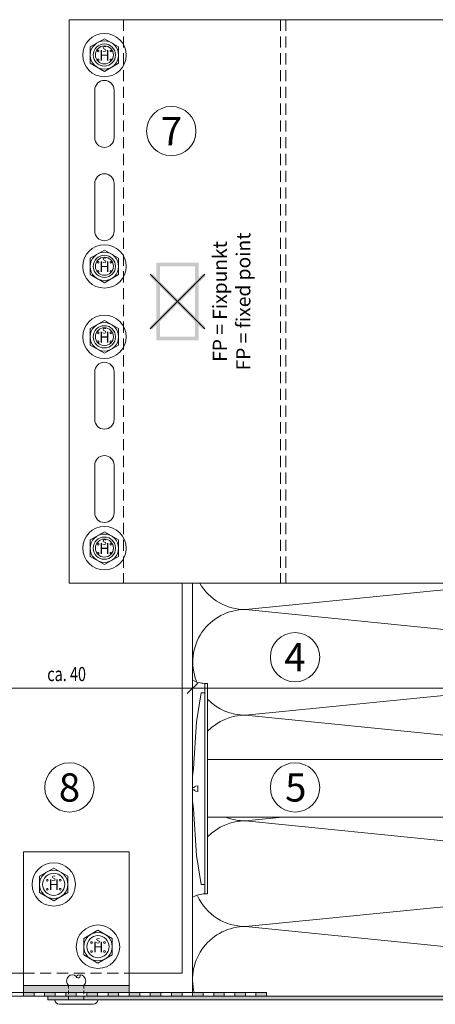
# Model space of a CAD drawing. Units: millimetres. Extents: x 2095 to 6002, y 1260 to 3918.
# Drawn here: x 3773 to 3891, y 3480 to 3760 of the extents above; entities that cross this region are included whole.
import ezdxf

# ---------------------------------------------------------------- set-up
doc = ezdxf.new("R2010")
doc.units = ezdxf.units.MM
doc.linetypes.add('VERDECKT2', pattern=[4.7625, 3.175, -1.5875])
doc.layers.add('70%', color=7, linetype='Continuous', transparency=0.7)
doc.layers.add('90%', color=7, linetype='Continuous', transparency=0.9)
for name, color, linetype, lineweight in [('Bemaßung', 250, 'Continuous', 13), ('Fixpunkt', 1, 'Continuous', 13), ('Schmale Strichlierte  Volllinie', 7, 'VERDECKT2', 13), ('Schmale Strichlierte Volllinie_Grau', 252, 'VERDECKT2', 13), ('Schmale Volllinie', 7, 'Continuous', 13), ('Schmale Volllinie_Blau', 5, 'Continuous', 13), ('Schmale Volllinie_Grau', 252, 'Continuous', 13), ('Schmale Volllinie_Rot', 1, 'Continuous', 13), ('Schraffur', 250, 'Continuous', 13), ('Text', 7, 'Continuous', 13)]:
    doc.layers.add(name, color=color, linetype=linetype, lineweight=lineweight)
doc.styles.add('ARIAL', font='arial.ttf')
doc.styles.get("Standard").update_dxf_attribs({"font": 'arial.ttf'})
doc.dimstyles.new('100%', dxfattribs={"dimtxt": 4, "dimasz": 3, "dimexe": 3, "dimexo": 3, "dimgap": 2, "dimtad": 1, "dimdec": 0, "dimzin": 0, "dimdsep": 46, "dimtxsty": 'Standard', "dimblk": 'OBLIQUE', "dimcen": 0.09, "dimdle": 3, "dimclrd": 256, "dimclre": 256, "dimclrt": 256, "dimadec": 0, "dimazin": 0, "dimtfac": 1, "dimtdec": 0, "dimtofl": 0, "dimtmove": 0, "dimatfit": 3, "dimfxl": 3, "dimfxlon": 1, "dimtolj": 1, "dimtzin": 0, "dimlwd": -1, "dimlwe": -1, "dimarcsym": 0})

# ---------------------------------------------------------------- blocks, each defined once
blk = doc.blocks.new('Befestigung WD')
at = {"layer": 'Schmale Volllinie_Rot'}
for p, q in [((-155.41, -21.8), (-155.41, 37.99)), ((-155.41, 37.99), (-154.66, 37.99)), ((-154.65, -21.8), (-154.66, 37.99)), ((-156.47, 35.29), (-157.75, 27.06)), ((-156.47, 35.29), (-155.41, 35.29)), ((-157.75, 27.06), (-158.61, 13.81)), ((0, 16.4), (-154.65, 16.4)), ((21.09, 12.3), (0, 16.4)), ((-158.61, 13.81), (-158.91, 11.59)), ((-158.91, 4.6), (-158.91, 11.59)), ((20.89, 11.49), (18.89, 11.49)), ((18.89, 11.49), (18.89, 4.69)), ((20.89, 11.49), (20.89, 4.69)), ((21.09, 4.1), (21.09, 12.3)), ((-158.41, 8.43), (-158.91, 8.43)), ((-158.36, 8.64), (-158.41, 8.53)), ((-158.41, 8.53), (-158.41, 8.43)), ((-158.22, 8.73), (-158.36, 8.64)), ((-157.95, 8.79), (-158.22, 8.73)), ((-157.41, 8.91), (-157.95, 8.79)), ((-157.41, 7.28), (-157.41, 8.91)), ((20.89, 9.77), (40.11, 9.09)), ((57.63, 9.09), (40.11, 9.09)), ((58.67, 9.23), (65.09, 8.09)), ((-158.41, 7.76), (-158.91, 7.76)), ((-158.41, 7.66), (-158.41, 7.76)), ((-158.36, 7.55), (-158.41, 7.66)), ((-158.22, 7.46), (-158.36, 7.55)), ((-157.95, 7.4), (-158.22, 7.46)), ((-157.41, 7.28), (-157.95, 7.4)), ((20.89, 6.42), (40.11, 7.09)), ((40.11, 7.09), (57.63, 7.09)), ((58.67, 6.95), (65.09, 8.09)), ((-158.61, 2.38), (-158.91, 4.6)), ((21.09, 4.1), (0, 0)), ((20.89, 4.69), (18.89, 4.69)), ((-157.75, -10.87), (-158.61, 2.38)), ((0, 0), (-154.65, 0)), ((-156.47, -19.1), (-157.75, -10.87)), ((-156.47, -19.1), (-155.41, -19.1)), ((-155.41, -21.8), (-154.65, -21.8))]:
    blk.add_line(p, q, dxfattribs=at)
for centre, start, end in [((-155.53, 44.73), 239.8998, 271.0017), ((-155.53, -28.54), 88.9983, 120.1002)]:
    blk.add_arc(centre, 6.74, start, end, dxfattribs=at)
for points, knots in [([(47.83, 9.09), (48.13, 9.09), (48.44, 9.14), (49.07, 9.26), (49.39, 9.35), (49.7, 9.44)], [0, 0, 0, 0, 0.5, 0.5, 1, 1, 1, 1]), ([(58.18, 9.43), (57.85, 9.43), (57.51, 9.43), (55.85, 9.43), (54.52, 9.43), (52.02, 9.44), (50.86, 9.44), (49.7, 9.44)], [0, 0, 0, 0, 0.117921, 0.117921, 0.589606, 0.589606, 1, 1, 1, 1]), ([(49.7, 9.44), (50.04, 9.44), (50.37, 9.44), (52.03, 9.44), (53.37, 9.44), (55.86, 9.43), (57.02, 9.43), (58.18, 9.43)], [0, 0, 0, 0, 0.117921, 0.117921, 0.589606, 0.589606, 1, 1, 1, 1]), ([(57.63, 9.09), (57.77, 9.09), (57.91, 9.1), (58.18, 9.11), (58.32, 9.12), (58.49, 9.14), (58.52, 9.15), (58.59, 9.16), (58.62, 9.17), (58.66, 9.2), (58.67, 9.2), (58.68, 9.23), (58.67, 9.24), (58.64, 9.27), (58.61, 9.29), (58.52, 9.34), (58.45, 9.36), (58.32, 9.4), (58.25, 9.42), (58.18, 9.43)], [0, 0, 0, 0, 0.25, 0.25, 0.5, 0.5, 0.5625, 0.5625, 0.625, 0.625, 0.65625, 0.65625, 0.6875, 0.6875, 0.75, 0.75, 0.875, 0.875, 1, 1, 1, 1]), ([(47.83, 7.09), (48.13, 7.09), (48.44, 7.05), (49.07, 6.92), (49.39, 6.84), (49.7, 6.75)], [0, 0, 0, 0, 0.5, 0.5, 1, 1, 1, 1]), ([(58.18, 6.76), (57.85, 6.76), (57.51, 6.76), (55.85, 6.75), (54.52, 6.75), (52.02, 6.75), (50.86, 6.75), (49.7, 6.75)], [0, 0, 0, 0, 0.117921, 0.117921, 0.589606, 0.589606, 1, 1, 1, 1]), ([(49.7, 6.75), (50.04, 6.75), (50.37, 6.75), (52.03, 6.75), (53.37, 6.75), (55.86, 6.75), (57.02, 6.76), (58.18, 6.76)], [0, 0, 0, 0, 0.117921, 0.117921, 0.589606, 0.589606, 1, 1, 1, 1]), ([(58.18, 6.76), (58.25, 6.77), (58.32, 6.79), (58.46, 6.83), (58.53, 6.86), (58.62, 6.9), (58.65, 6.92), (58.67, 6.95), (58.68, 6.97), (58.66, 6.99), (58.65, 7), (58.61, 7.02), (58.58, 7.03), (58.52, 7.04), (58.49, 7.05), (58.32, 7.07), (58.18, 7.08), (57.9, 7.09), (57.77, 7.09), (57.63, 7.09)], [0, 0, 0, 0, 0.125, 0.125, 0.25, 0.25, 0.3125, 0.3125, 0.34375, 0.34375, 0.375, 0.375, 0.4375, 0.4375, 0.5, 0.5, 0.75, 0.75, 1, 1, 1, 1])]:
    blk.add_open_spline(points, degree=3, knots=knots, dxfattribs=at)
for points in [[(57.63, 9.09), (54.36, 9.09), (51.09, 9.09), (47.83, 9.09)], [(57.63, 7.09), (54.36, 7.09), (51.09, 7.09), (47.83, 7.09)]]:
    blk.add_open_spline(points, degree=3, dxfattribs=at)
blk = doc.blocks.new('_Oblique')
at = {"color": 0, "linetype": 'ByBlock', "lineweight": -2}
blk.add_line((-0.5, -0.5), (0.5, 0.5), dxfattribs=at)
blk = doc.blocks.new('*D69')
at = {"layer": 'Bemaßung', "transparency": 16777216}
for p, q in [((3750.12, 3572.8), (3750.12, 3566.8)), ((3821.62, 3566.8), (3821.62, 3572.8)), ((3747.12, 3569.8), (3824.62, 3569.8))]:
    blk.add_line(p, q, dxfattribs=at)
at = {"layer": 'Defpoints', "color": 0, "transparency": 16777216}
for p in [(3750.12, 3586.8), (3821.62, 3569.8), (3821.62, 3524.73)]:
    blk.add_point(p, dxfattribs=at)
at = {"layer": 'Bemaßung', "transparency": 16777216, "xscale": 3, "yscale": 3, "zscale": 3, "rotation": 180}
blk.add_blockref('_Oblique', (3750.12, 3569.8), dxfattribs=at)
at = {"layer": 'Bemaßung', "transparency": 16777216, "xscale": 3, "yscale": 3, "zscale": 3}
blk.add_blockref('_Oblique', (3821.62, 3569.8), dxfattribs=at)
at = {"layer": 'Bemaßung', "transparency": 16777216, "insert": (3785.87, 3573.85), "char_height": 4, "attachment_point": 5}
blk.add_mtext('\\A1;{\\W0.75;ca. 40}', dxfattribs=at)
blk = doc.blocks.new('*D70')
at = {"layer": 'Bemaßung', "transparency": 16777216}
for p, q in [((3821.62, 3566.8), (3821.62, 3572.8)), ((4001.62, 3566.8), (4001.62, 3572.8)), ((3818.62, 3569.8), (4004.62, 3569.8))]:
    blk.add_line(p, q, dxfattribs=at)
at = {"layer": 'Defpoints', "color": 0, "transparency": 16777216}
for p in [(4001.62, 3569.8), (3821.62, 3536.73), (4001.62, 3510.16)]:
    blk.add_point(p, dxfattribs=at)
at = {"layer": 'Bemaßung', "transparency": 16777216, "xscale": 3, "yscale": 3, "zscale": 3, "rotation": 180}
blk.add_blockref('_Oblique', (3821.62, 3569.8), dxfattribs=at)
at = {"layer": 'Bemaßung', "transparency": 16777216, "xscale": 3, "yscale": 3, "zscale": 3}
blk.add_blockref('_Oblique', (4001.62, 3569.8), dxfattribs=at)
at = {"layer": 'Bemaßung', "transparency": 16777216, "insert": (3911.62, 3573.8), "char_height": 4, "attachment_point": 5}
blk.add_mtext('\\A1;X', dxfattribs=at)
blk = doc.blocks.new('HS-Schraube')
at = {"layer": 'Schmale Volllinie_Blau'}
blk.add_lwpolyline([(-4.03, 2.29), (0, 4.61), (4.03, 2.29), (4.03, -2.37), (0, -4.7), (-4.03, -2.37), (-4.03, 2.29)], dxfattribs=at)
for centre, radius in [((0, -0.04), 6.16), ((0, -0.04), 4.03), ((0, -0.04), 3.16), ((-1.81, 1.12), 0.255), ((1.85, 1.12), 0.255), ((-1.81, -1.43), 0.255), ((1.85, -1.43), 0.255)]:
    blk.add_circle(centre, radius, dxfattribs=at)
at = {"layer": 'Schmale Volllinie_Blau', "style": 'ARIAL'}
for s, height, p in [('H', 3.06, (-1.48, -1.67)), ('s', 2.04, (-0.66, 0.91))]:
    blk.add_text(s, height=height, dxfattribs=at).set_placement(p)
blk = doc.blocks.new('MacFOX_215_L_11 Ansicht Winkel mit Dübel')
at = {"layer": 'Schraffur'}
h = blk.add_hatch(dxfattribs=at)
h.set_pattern_fill('LINE', color=256, angle=45)
h.set_pattern_definition([(45, (-544.4855, -3924.2043), (-2.245064, 2.245064), [])])
h.paths.add_polyline_path([(0, 0), (-4, 0), (-4, -24.5), (0, -24.5)])
h.paths.add_polyline_path([(0, -35.5), (-4, -35.5), (-4, -74.5), (0, -74.5)])
h.paths.add_polyline_path([(0, -85.5), (-4, -85.5), (-4, -124.5), (0, -124.5)])
h.paths.add_polyline_path([(0, -135.5), (-4, -135.5), (-4, -160), (0, -160)])
at = {"layer": 'Schmale Strichlierte Volllinie_Grau'}
for p, q in [((-194.55, 0), (-194.55, -160)), ((-150, 0), (-150, -160)), ((-148.5, 0), (-148.5, -160))]:
    blk.add_line(p, q, dxfattribs=at)
at = {"layer": 'Schmale Volllinie'}
for p, q in [((-210, 0), (0, 0)), ((-210, 0), (-210, -160)), ((-4, 0), (-4, -24.5)), ((0, 0), (0, -25.1)), ((-202.75, -20), (-202.75, -33.5)), ((-197.25, -20), (-197.25, -33.5)), ((-4, -24.5), (0, -24.5)), ((-4, -35.5), (-4, -124.5)), ((-4, -35.5), (0, -35.5)), ((0, -35.07), (0, -125.1)), ((-202.75, -60), (-202.75, -46.5)), ((-197.25, -60), (-197.25, -46.5)), ((-4, -74.5), (0, -74.5)), ((-4, -85.5), (0, -85.5)), ((-202.75, -100), (-202.75, -113.5)), ((-197.25, -100), (-197.25, -113.5)), ((-4, -124.5), (0, -124.5)), ((-202.75, -140), (-202.75, -126.5)), ((-197.25, -140), (-197.25, -126.5)), ((-4, -135.5), (-4, -160)), ((-4, -135.5), (0, -135.5)), ((0, -135.07), (0, -160)), ((-210, -160), (0, -160))]:
    blk.add_line(p, q, dxfattribs=at)
for centre in [(-200, -10), (-200, -70), (-200, -90), (-200, -150)]:
    blk.add_circle(centre, 2.55, dxfattribs=at)
for centre, start, end in [((-200, -20), 0, 180), ((-200, -33.5), 180, 0), ((-200, -46.5), 0, 180), ((-200, -60), 180, 0), ((-200, -100), 0, 180), ((-200, -113.5), 180, 0), ((-200, -126.5), 0, 180), ((-200, -140), 180, 0)]:
    blk.add_arc(centre, 2.75, start, end, dxfattribs=at)
blk = doc.blocks.new('MacFOX_215_L_11 Ansicht mit Dübel')
at = {"layer": 'Schraffur'}
blk.add_blockref('MacFOX_215_L_11 Ansicht Winkel mit Dübel', (-5, -3), dxfattribs=at)
blk = doc.blocks.new('FP Large')
at = {"layer": 'Fixpunkt'}
h = blk.add_hatch(color=256, dxfattribs=at)
h.dxf.hatch_style = 1
h.paths.add_polyline_path([(6, 11), (-6, 11), (-6, -11), (6, -11)])
h.paths.add_polyline_path([(-5, 10), (5, 10), (5, -10), (-5, -10)], flags=16)
h = blk.add_hatch(color=256, dxfattribs=at)
h.dxf.hatch_style = 1
h.paths.add_polyline_path([(7.78, 7.07), (7.78, 7.78), (7.07, 7.78), (0, 0.71), (-7.07, 7.78), (-7.78, 7.78), (-7.78, 7.07), (-0.71, 0), (-7.78, -7.07), (-7.78, -7.78), (-7.07, -7.78), (0, -0.71), (7.07, -7.78), (7.78, -7.78), (7.78, -7.07), (0.71, 0)])
for p, q in [((7.78, 7.78), (-7.78, -7.78)), ((-7.78, 7.78), (7.78, -7.78))]:
    blk.add_line(p, q, dxfattribs=at)
at = {"layer": 'Text', "insert": (10, 0), "char_height": 4, "attachment_point": 2, "rotation": 90}
blk.add_mtext_dynamic_manual_height_columns('\\pt40;FP = Fixpunkt\\PFP = fixed point', width=46.91, gutter_width=12.5, heights=[0], dxfattribs=at)

msp = doc.modelspace()

# ---------------------------------------------------------------- hatches: boundary and pattern name
at = {"layer": '70%'}
h = msp.add_hatch(color=256, dxfattribs=at)
h.dxf.hatch_style = 1
edge = h.paths.add_edge_path()
edge.add_line((4001.62, 3484.4), (4001.62, 3531.4))
edge.add_line((4001.62, 3531.4), (4000.62, 3531.4))
edge.add_line((4000.62, 3531.4), (4000.62, 3484.4))
edge.add_arc((3998.62, 3484.4), 2, -90, 0, ccw=False)
edge.add_line((3998.62, 3482.4), (3780.56, 3482.4))
edge.add_line((3780.56, 3482.4), (3780.56, 3481.4))
edge.add_line((3780.56, 3481.4), (3998.62, 3481.4))
edge.add_arc((3998.62, 3484.4), 3, 270, 360)
h = msp.add_hatch(color=256, dxfattribs=at)
h.dxf.hatch_style = 1
h.paths.add_polyline_path([(3752.62, 3483.4), (3749.62, 3483.4), (3749.62, 3482.4), (3752.62, 3482.4)])
h.paths.add_polyline_path([(3746.62, 3483.4), (3743.62, 3483.4), (3743.62, 3482.4), (3746.62, 3482.4)])
h.paths.add_polyline_path([(3740.62, 3483.4), (3737.62, 3483.4), (3737.62, 3482.4), (3740.62, 3482.4)])
h.paths.add_polyline_path([(3734.62, 3483.4), (3731.62, 3483.4), (3731.62, 3482.4), (3734.62, 3482.4)])
h.paths.add_polyline_path([(3728.62, 3483.4), (3725.62, 3483.4), (3725.62, 3482.4), (3728.62, 3482.4)])
h.paths.add_polyline_path([(3722.62, 3483.4), (3719.62, 3483.4), (3719.62, 3482.4), (3722.62, 3482.4)])
h.paths.add_polyline_path([(3764.62, 3483.4), (3761.62, 3483.4), (3761.62, 3482.4), (3764.62, 3482.4)])
h.paths.add_polyline_path([(3770.62, 3483.4), (3767.62, 3483.4), (3767.62, 3482.4), (3770.62, 3482.4)])
h.paths.add_polyline_path([(3776.62, 3483.4), (3773.62, 3483.4), (3773.62, 3482.4), (3776.62, 3482.4)])
h.paths.add_polyline_path([(3782.62, 3483.4), (3779.62, 3483.4), (3779.62, 3482.4), (3782.62, 3482.4)])
h.paths.add_polyline_path([(3788.62, 3483.4), (3785.64, 3483.4), (3785.62, 3483.38), (3785.62, 3482.4), (3788.62, 3482.4)])
h.paths.add_polyline_path([(3794.62, 3483.4), (3791.62, 3483.4), (3791.62, 3482.4), (3794.62, 3482.4)])
h.paths.add_polyline_path([(3800.62, 3483.4), (3797.62, 3483.4), (3797.62, 3482.4), (3800.62, 3482.4)])
h.paths.add_polyline_path([(3806.62, 3483.4), (3803.62, 3483.4), (3803.62, 3482.4), (3806.62, 3482.4)])
h.paths.add_polyline_path([(3812.62, 3483.39), (3812.61, 3483.4), (3809.62, 3483.4), (3809.62, 3482.4), (3812.62, 3482.4)])
h.paths.add_polyline_path([(3818.62, 3483.4), (3815.62, 3483.4), (3815.62, 3482.4), (3818.62, 3482.4)])
h.paths.add_polyline_path([(3824.62, 3483.4), (3821.62, 3483.4), (3821.62, 3482.4), (3824.62, 3482.4)])
h.paths.add_polyline_path([(3830.62, 3483.4), (3827.62, 3483.4), (3827.62, 3482.4), (3830.62, 3482.4)])
h.paths.add_polyline_path([(3836.62, 3483.39), (3836.61, 3483.4), (3833.62, 3483.4), (3833.62, 3482.4), (3836.62, 3482.4)])
h.paths.add_polyline_path([(3842.62, 3483.4), (3839.62, 3483.4), (3839.62, 3482.4), (3842.62, 3482.4)])
h.paths.add_polyline_path([(3755.62, 3483.4), (3755.62, 3482.4), (3758.62, 3482.4), (3758.62, 3483.4)])
at = {"layer": '90%'}
h = msp.add_hatch(color=256, dxfattribs=at)
h.dxf.hatch_style = 1
h.paths.add_polyline_path([(3803.59, 3485.4), (3773.59, 3485.4), (3773.59, 3483.4), (3803.59, 3483.4)])

# ---------------------------------------------------------------- linework, layer by layer
at = {"layer": 'Schmale Strichlierte  Volllinie'}
msp.add_line((3773.59, 3488.9), (3803.59, 3488.9), dxfattribs=at)
at = {"layer": 'Schmale Strichlierte Volllinie_Grau', "ltscale": 0.33}
for p, q in [((3786.41, 3481.4), (3786.41, 3485.4)), ((3790.76, 3481.4), (3790.76, 3485.4))]:
    msp.add_line(p, q, dxfattribs=at)
at = {"layer": 'Schmale Volllinie'}
for p, q in [((3818.62, 3599.62), (3818.62, 3488.9)), ((3750.12, 3488.9), (3773.59, 3488.9)), ((3803.59, 3488.9), (3818.62, 3488.9))]:
    msp.add_line(p, q, dxfattribs=at)
for centre in [(3815.58, 3727.99), (3850.69, 3578.64), (3786.68, 3541.67), (3850.69, 3541.67)]:
    msp.add_circle(centre, 7, dxfattribs=at)
at = {"layer": 'Schmale Volllinie_Grau'}
for p, q in [((3821.62, 3599.62), (3821.62, 3482.4)), ((3911.14, 3599.62), (3836.62, 3592.17)), ((3836.62, 3592.17), (3986.62, 3577.17)), ((3986.62, 3577.17), (3836.62, 3562.17)), ((3836.62, 3562.17), (3962.1, 3549.62)), ((3847.14, 3533.22), (3836.62, 3532.17)), ((3836.62, 3532.17), (3986.62, 3517.17)), ((3986.62, 3517.17), (3836.62, 3502.17)), ((3836.62, 3502.17), (3986.62, 3487.17)), ((3842.62, 3483.4), (3719.62, 3483.4)), ((3773.59, 3485.4), (3803.59, 3485.4)), ((3785.62, 3483.4), (3785.62, 3482.4)), ((3812.62, 3483.4), (3812.62, 3482.4)), ((3719.62, 3482.4), (3997.62, 3482.4)), ((3780.56, 3481.4), (3780.56, 3482.4)), ((3780.56, 3481.4), (4001.62, 3481.4)), ((3783.84, 3480.09), (3793.41, 3480.09))]:
    msp.add_line(p, q, dxfattribs=at)
for points in [[(3773.59, 3483.4), (3773.59, 3523.4), (3803.59, 3523.4), (3803.59, 3483.4)], [(3773.62, 3483.4), (3773.62, 3482.4)], [(3776.62, 3482.4), (3776.62, 3483.4)], [(3779.62, 3483.4), (3779.62, 3482.4)], [(3782.62, 3482.4), (3782.62, 3483.4)], [(3785.64, 3483.4), (3785.62, 3483.38)], [(3788.62, 3482.4), (3788.62, 3483.4)], [(3791.62, 3483.4), (3791.62, 3482.4)], [(3794.62, 3482.4), (3794.62, 3483.4)], [(3797.62, 3483.4), (3797.62, 3482.4)], [(3800.62, 3482.4), (3800.62, 3483.4)], [(3803.62, 3483.4), (3803.62, 3482.4)], [(3806.62, 3482.4), (3806.62, 3483.4)], [(3809.62, 3483.4), (3809.62, 3482.4)], [(3812.62, 3483.39), (3812.61, 3483.4)], [(3815.62, 3483.4), (3815.62, 3482.4)], [(3818.62, 3482.4), (3818.62, 3483.39), (3818.61, 3483.4)], [(3824.62, 3482.4), (3824.62, 3483.39), (3824.61, 3483.4)], [(3827.61, 3483.4), (3827.61, 3482.4)], [(3830.61, 3482.4), (3830.61, 3483.39), (3830.6, 3483.4)], [(3833.61, 3483.4), (3833.61, 3482.4)], [(3836.61, 3482.4), (3836.61, 3483.39), (3836.6, 3483.4)], [(3839.61, 3483.4), (3839.61, 3482.4)], [(3842.61, 3482.4), (3842.61, 3483.39), (3842.6, 3483.4)]]:
    msp.add_lwpolyline(points, dxfattribs=at)
for centre, radius, start, end in [((3836.62, 3607.17), 15, 210.214, 270), ((3836.57, 3577.27), 14.9, 89.7931, 201.2858), ((3836.62, 3577.17), 15, 224.2325, 270), ((3836.62, 3547.17), 15, 90, 135.7618), ((3836.62, 3547.17), 15, 248.4104, 270), ((3836.62, 3517.17), 15, 90, 135.7429), ((3836.62, 3517.17), 15, 204.8365, 270), ((3836.62, 3487.17), 15, 90, 194.5557), ((3787.72, 3486.7), 1.85, 135, 225), ((3787.5, 3486.92), 1.54, 45, 135), ((3789.16, 3488.16), 0.594, 194.6957, 30.3043), ((3789.68, 3486.92), 1.54, 45, 135), ((3789.46, 3486.7), 1.85, 315, 45), ((3783.84, 3481.4), 1.31, 180, 270), ((3793.41, 3481.4), 1.31, 270, 0)]:
    msp.add_arc(centre, radius, start, end, dxfattribs=at)

# ---------------------------------------------------------------- block references
for name, p in [('HS-Schraube', (3796.6, 3749.62)), ('FP Large', (3817.35, 3679.62)), ('HS-Schraube', (3796.6, 3689.62)), ('HS-Schraube', (3796.6, 3669.62)), ('HS-Schraube', (3796.6, 3609.62)), ('Befestigung WD', (3980.53, 3533.22)), ('HS-Schraube', (3782.21, 3514.18)), ('HS-Schraube', (3794.77, 3496.49))]:
    msp.add_blockref(name, p)
at = {"layer": 'Schraffur'}
msp.add_blockref('MacFOX_215_L_11 Ansicht mit Dübel', (4001.6, 3762.62), dxfattribs=at)

# ---------------------------------------------------------------- texts
at = {"layer": 'Text'}
for s, p in [('7', (3812.61, 3723.98)), ('4', (3847.65, 3574.63)), ('8', (3783.66, 3537.65)), ('5', (3847.88, 3537.65))]:
    msp.add_text(s, height=8, dxfattribs=at).set_placement(p)

# ---------------------------------------------------------------- dimensions: what is measured, and where the dimension line sits
at = {"layer": 'Bemaßung'}
for base, p1, p2, text, picture, middle in [((3821.62, 3569.8), (3750.12, 3586.8), (3821.62, 3524.73), '{\\W0.75;ca. 40}', '*D69', (3785.87, 3573.85)), ((4001.62, 3569.8), (3821.62, 3536.73), (4001.62, 3510.16), 'X', '*D70', (3911.62, 3573.8))]:
    dim = msp.add_linear_dim(base=base, p1=p1, p2=p2, text=text, dimstyle='100%', dxfattribs=at)
    dim.commit()
    dim.dimension.update_dxf_attribs({"geometry": picture, "text_midpoint": middle})

doc.saveas('drawing.dxf')
